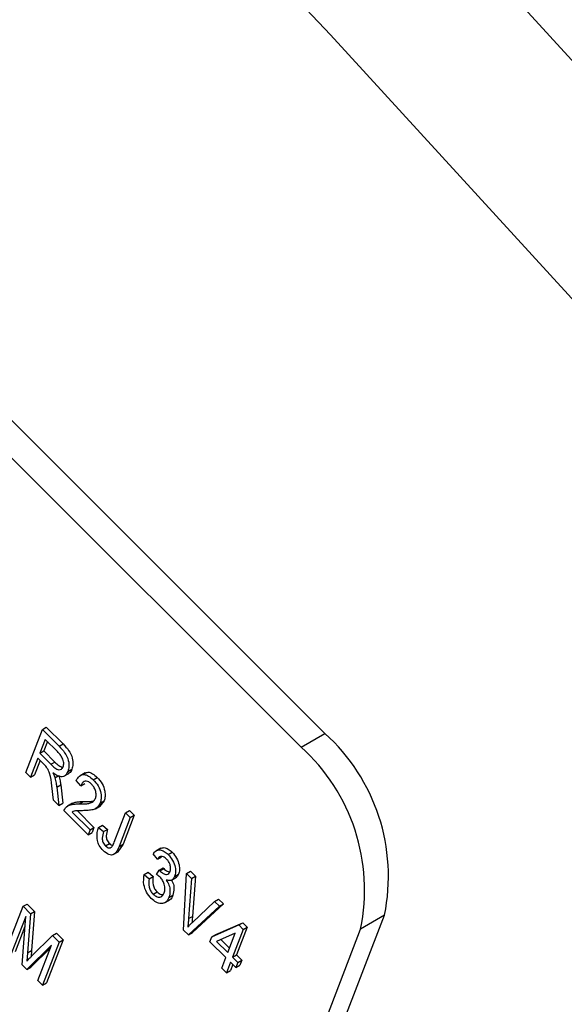
# Model space of a CAD drawing. Units: inches. Extents: x 10 to 210, y 10 to 158.
# Drawn here: x 77 to 78, y 67 to 68 of the extents above; entities that cross this region are included whole.
import ezdxf

# ---------------------------------------------------------------- set-up
doc = ezdxf.new("R2010")
doc.units = ezdxf.units.IN
doc.header["$LTSCALE"] = 20
doc.header["$MEASUREMENT"] = 0

msp = doc.modelspace()

# ---------------------------------------------------------------- linework, layer by layer
at = {"color": 7, "linetype": 'Continuous', "lineweight": 25}
for p, q in [((77.3757747, 67.728767), (75.5485014, 69.5516313)), ((77.3546322, 67.7165617), (75.5273589, 69.539426)), ((77.110353, 67.6940001), (77.1250254, 67.732081)), ((77.1250254, 67.732081), (77.128561, 67.734122)), ((77.1250254, 67.732081), (77.1398317, 67.7173105)), ((77.128561, 67.734122), (77.1433672, 67.7193515)), ((77.3546322, 67.7165617), (77.3757747, 67.728767)), ((77.1274988, 67.7234518), (77.122735, 67.7110879)), ((77.1294846, 67.7214707), (77.1262705, 67.7131289)), ((77.1384112, 67.7125657), (77.1274988, 67.7234518)), ((77.1398317, 67.7173105), (77.1433672, 67.7193515)), ((77.122735, 67.7110879), (77.1262705, 67.7131289)), ((77.122735, 67.7110879), (77.1325594, 67.7012871)), ((77.1262705, 67.7131289), (77.136095, 67.7033281)), ((77.12102, 67.7066369), (77.1145412, 67.6898219)), ((77.1230058, 67.7046558), (77.1180768, 67.6918629)), ((77.1263617, 67.701308), (77.12102, 67.7066369)), ((77.1325594, 67.7012871), (77.136095, 67.7033281)), ((77.1145412, 67.6898219), (77.110353, 67.6940001)), ((77.1145412, 67.6898219), (77.1180768, 67.6918629)), ((77.1442336, 67.6906899), (77.148653, 67.6932412)), ((77.1476825, 67.6949512), (77.151218, 67.6969922)), ((77.1629221, 67.6937661), (77.1585027, 67.6912149)), ((77.1361529, 67.6894223), (77.1396885, 67.6914633)), ((77.1377835, 67.6810454), (77.1413191, 67.6830865)), ((77.1413191, 67.6830865), (77.1432065, 67.6667938)), ((77.1591436, 67.6822982), (77.1551458, 67.686971)), ((77.1591436, 67.6822982), (77.1626791, 67.6843393)), ((77.170261, 67.6876392), (77.1737965, 67.6896802)), ((77.1349101, 67.6695022), (77.1333937, 67.6822903)), ((77.1377835, 67.6810454), (77.139671, 67.6647528)), ((77.139671, 67.6647528), (77.1349101, 67.6695022)), ((77.139671, 67.6647528), (77.1432065, 67.6667938)), ((77.1517409, 67.6667662), (77.1473214, 67.664215)), ((77.1578496, 67.666184), (77.1613852, 67.668225)), ((77.1798938, 67.6688243), (77.1760978, 67.6642469)), ((77.1763582, 67.6667833), (77.1798938, 67.6688243)), ((77.1656069, 67.6388794), (77.144142, 67.6602926)), ((77.1516158, 67.6589986), (77.1673219, 67.6433305)), ((77.1561289, 67.6600645), (77.1708574, 67.6453715)), ((77.1721538, 67.6619064), (77.1765732, 67.6644577)), ((77.1888105, 67.6322491), (77.1988859, 67.6583988)), ((77.1988859, 67.6583988), (77.2024214, 67.6604398)), ((77.1988859, 67.6583988), (77.2030742, 67.6542206)), ((77.2024214, 67.6604398), (77.2066097, 67.6562616)), ((77.2030742, 67.6542206), (77.1931149, 67.6283722)), ((77.2066097, 67.6562616), (77.1966504, 67.6304133)), ((77.2030742, 67.6542206), (77.2066097, 67.6562616)), ((77.1673219, 67.6433305), (77.1656069, 67.6388794)), ((77.1656069, 67.6388794), (77.1691425, 67.6409205)), ((77.1673219, 67.6433305), (77.1708574, 67.6453715)), ((77.1708574, 67.6453715), (77.1691425, 67.6409205)), ((77.1749842, 67.6452718), (77.1785197, 67.6473128)), ((77.1749842, 67.6452718), (77.179363, 67.6415881)), ((77.1785197, 67.6473128), (77.1828985, 67.6436292)), ((77.179363, 67.6415881), (77.1828985, 67.6436292)), ((77.1810096, 67.6289911), (77.1845452, 67.6310321)), ((77.1880069, 67.6211797), (77.1924263, 67.623731)), ((77.1966504, 67.6304133), (77.1919277, 67.6235458)), ((77.1931149, 67.6283722), (77.1966504, 67.6304133)), ((77.2300535, 67.6269321), (77.2256341, 67.6243808)), ((77.2367311, 67.6213295), (77.2402666, 67.6233705)), ((77.227243, 67.6171017), (77.2232452, 67.6217745)), ((77.227243, 67.6171017), (77.2307785, 67.6191428)), ((77.2154808, 67.6035036), (77.2190163, 67.6055446)), ((77.2190163, 67.6055446), (77.2233951, 67.601861)), ((77.2263707, 67.6035515), (77.2286211, 67.6075112)), ((77.2286211, 67.6075112), (77.2321567, 67.6095522)), ((77.2286211, 67.6075112), (77.2292302, 67.6068287)), ((77.2292302, 67.6068287), (77.2327657, 67.6088697)), ((77.2321567, 67.6095522), (77.2327657, 67.6088697)), ((77.253012, 67.6044033), (77.2565475, 67.6064443)), ((77.2565475, 67.6064443), (77.2608585, 67.6021437)), ((77.2154808, 67.6035036), (77.2198596, 67.59982)), ((77.2198596, 67.59982), (77.2233951, 67.601861)), ((77.2395176, 67.5985232), (77.2439371, 67.6010745)), ((77.2424166, 67.6019327), (77.2459521, 67.6039737)), ((77.2503972, 67.5542938), (77.253012, 67.6044033)), ((77.253012, 67.6044033), (77.257323, 67.6001027)), ((77.257323, 67.6001027), (77.2547446, 67.5644308)), ((77.257323, 67.6001027), (77.2608585, 67.6021437)), ((77.2608585, 67.6021437), (77.2582801, 67.5664718)), ((77.2233247, 67.5860935), (77.2268602, 67.5881346)), ((77.2334508, 67.5783741), (77.2378703, 67.5809254)), ((77.2373655, 67.58318), (77.2409011, 67.585221)), ((77.2581312, 67.5610523), (77.2777409, 67.579734)), ((77.2777409, 67.579734), (77.2812764, 67.5817751)), ((77.2777409, 67.579734), (77.2820928, 67.5753926)), ((77.2812764, 67.5817751), (77.2856283, 67.5774337)), ((77.0932443, 67.5372785), (77.1079168, 67.5753594)), ((77.1079168, 67.5753594), (77.1114523, 67.5774004)), ((77.1079168, 67.5753594), (77.1144692, 67.5688228)), ((77.1114523, 67.5774004), (77.1180047, 67.5708639)), ((77.1144692, 67.5688228), (77.1180047, 67.5708639)), ((77.1180047, 67.5708639), (77.1154615, 67.5360768)), ((77.2820928, 67.5753926), (77.2547246, 67.5499769)), ((77.2856283, 67.5774337), (77.2582601, 67.5520179)), ((77.2820928, 67.5753926), (77.2856283, 67.5774337)), ((77.1102383, 67.5663361), (77.0974326, 67.5331003)), ((77.1070281, 67.5235281), (77.1102383, 67.5663361)), ((77.1144692, 67.5688228), (77.111926, 67.5340358)), ((77.126296, 66.7828449), (77.428602, 67.5674491)), ((77.2547446, 67.5644308), (77.2582801, 67.5664718)), ((77.2790281, 67.5504702), (77.3029283, 67.56086)), ((77.2993928, 67.558819), (77.3029283, 67.56086)), ((77.3029283, 67.56086), (77.3068794, 67.5569185)), ((77.428602, 67.5674491), (77.4074595, 67.5552438)), ((77.1095739, 67.5574767), (77.1009682, 67.5351414)), ((77.1051535, 66.7706396), (77.4074595, 67.5552438)), ((77.2547246, 67.5499769), (77.2503972, 67.5542938)), ((77.2754925, 67.5484292), (77.2993928, 67.558819)), ((77.3033439, 67.5548775), (77.2938163, 67.5301496)), ((77.3068794, 67.5569185), (77.2973518, 67.5321906)), ((77.2993928, 67.558819), (77.3033439, 67.5548775)), ((77.3033439, 67.5548775), (77.3068794, 67.5569185)), ((77.1154995, 67.5311129), (77.1339218, 67.5494171)), ((77.1398525, 67.5435008), (77.12518, 67.5054199)), ((77.143388, 67.5455418), (77.1287156, 67.5074609)), ((77.1339218, 67.5494171), (77.1374574, 67.5514582)), ((77.1339218, 67.5494171), (77.1398525, 67.5435008)), ((77.1374574, 67.5514582), (77.143388, 67.5455418)), ((77.1398525, 67.5435008), (77.143388, 67.5455418)), ((77.2547246, 67.5499769), (77.2582601, 67.5520179)), ((77.2737776, 67.5439782), (77.2754925, 67.5484292)), ((77.287913, 67.5298768), (77.2737776, 67.5439782)), ((77.2754925, 67.5484292), (77.2790281, 67.5504702)), ((77.2962586, 67.5515368), (77.2796236, 67.5443081)), ((77.2796236, 67.5443081), (77.289628, 67.5343278)), ((77.2835115, 67.5459976), (77.2911777, 67.5383499)), ((77.289628, 67.5343278), (77.2962586, 67.5515368)), ((77.1331037, 67.5410333), (77.1113145, 67.519252)), ((77.111926, 67.5340358), (77.1154615, 67.5360768)), ((77.1321679, 67.5386047), (77.11485, 67.521293)), ((77.1154615, 67.5360768), (77.1150046, 67.5306141)), ((77.1209917, 67.5095981), (77.1331037, 67.5410333)), ((77.111926, 67.5340358), (77.1113231, 67.526828)), ((77.2842926, 67.5204802), (77.287913, 67.5298768)), ((77.2938163, 67.5301496), (77.2973518, 67.5321906)), ((77.2938163, 67.5301496), (77.2985281, 67.5254492)), ((77.2973518, 67.5321906), (77.3020636, 67.5274902)), ((77.2985281, 67.5254492), (77.3020636, 67.5274902)), ((77.3020636, 67.5274902), (77.3003487, 67.5230392)), ((77.1113145, 67.519252), (77.1070281, 67.5235281)), ((77.1113145, 67.519252), (77.11485, 67.521293)), ((77.2884808, 67.516302), (77.2842926, 67.5204802)), ((77.2921013, 67.5256986), (77.2884808, 67.516302)), ((77.2884808, 67.516302), (77.2920164, 67.518343)), ((77.2940872, 67.5237176), (77.2920164, 67.518343)), ((77.2968131, 67.5209982), (77.2921013, 67.5256986)), ((77.2985281, 67.5254492), (77.2968131, 67.5209982)), ((77.2968131, 67.5209982), (77.3003487, 67.5230392)), ((77.12518, 67.5054199), (77.1209917, 67.5095981)), ((77.12518, 67.5054199), (77.1287156, 67.5074609))]:
    msp.add_line(p, q, dxfattribs=at)
at = {"color": 7, "linetype": 'Continuous', "lineweight": 25, "flags": 128}
for points in [[(81.832101, 62.5666385), (81.5620539, 63.0219966), (81.2851946, 63.4728741), (81.0017195, 63.9189512), (80.7118298, 64.3599111), (80.4157313, 64.7954408), (80.1136342, 65.2252314), (79.8057527, 65.6489777), (79.4923055, 66.066379), (79.173515, 66.4771391), (78.8496074, 66.8809665), (78.5208126, 67.2775744), (78.1873641, 67.6666816), (77.8494984, 68.0480117), (77.5074553, 68.4212941), (77.1614777, 68.786264), (76.811811, 69.1426623)], [(81.7053167, 62.4934475), (81.4352697, 62.9488056), (81.1584103, 63.3996832), (80.8749353, 63.8457602), (80.5850456, 64.2867201), (80.2889471, 64.7222498), (79.9868499, 65.1520404), (79.6789685, 65.5757867), (79.3655212, 65.9931881), (79.0467307, 66.4039482), (78.7228231, 66.8077755), (78.3940284, 67.2043835), (78.0605798, 67.5934906), (77.7227141, 67.9748207), (77.3806711, 68.3481031), (77.0346934, 68.713073), (76.6850267, 69.0694713)]]:
    msp.add_lwpolyline(points, dxfattribs=at)
at = {"color": 7, "linetype": 'Continuous', "lineweight": 25}
for centre in [(77.2611628, 67.601926), (77.2400203, 67.5897207)]:
    msp.add_arc(centre, 0.1709518, 348.3650214, 47.8994462, dxfattribs=at)
for points, knots in [([(77.1433672, 67.7193515), (77.1451332, 67.7175793), (77.1486356, 67.7140645), (77.1519252, 67.7070843), (77.1524207, 67.7011764), (77.1516192, 67.6983878), (77.151218, 67.6969922)], [0, 0, 0, 0, 0.281472307, 0.55822977, 0.778909882, 1, 1, 1, 1]), ([(77.1434853, 67.6991062), (77.1437694, 67.700197), (77.1443363, 67.7023733), (77.1430576, 67.7066182), (77.1408219, 67.7100113), (77.1392156, 67.7117133), (77.1384112, 67.7125657)], [0, 0, 0, 0, 0.27981577, 0.55824345, 0.77875757, 1, 1, 1, 1]), ([(77.1398317, 67.7173105), (77.1415977, 67.7155382), (77.1451, 67.7120235), (77.1483896, 67.7050433), (77.1488852, 67.6991354), (77.1480836, 67.6963468), (77.1476825, 67.6949512)], [0, 0, 0, 0, 0.281472307, 0.55822977, 0.778909882, 1, 1, 1, 1]), ([(77.1333937, 67.6822903), (77.1330828, 67.6858861), (77.1326508, 67.690884), (77.1296657, 67.6979368), (77.1274655, 67.7001818), (77.1263617, 67.701308)], [0, 0, 0, 0, 0.56097672, 0.77973983, 1, 1, 1, 1]), ([(77.1325594, 67.7012871), (77.13372, 67.700151), (77.1360284, 67.697891), (77.1395749, 67.696123), (77.1422447, 67.6967888), (77.1430715, 67.6983332), (77.1434853, 67.6991062)], [0, 0, 0, 0, 0.28146799, 0.55988191, 0.77971912, 1, 1, 1, 1]), ([(77.136095, 67.7033281), (77.1372663, 67.7021476), (77.1395545, 67.6998415), (77.1419485, 67.6989987), (77.143117, 67.6985874)], [0, 0, 0, 0, 0.51191616, 1, 1, 1, 1]), ([(77.1476825, 67.6949512), (77.1470253, 67.6936321), (77.1457139, 67.6909996), (77.1420346, 67.6898568), (77.1379564, 67.6911091), (77.1354556, 67.6929205), (77.1342037, 67.6938273)], [0, 0, 0, 0, 0.28019018, 0.55914449, 0.77931372, 1, 1, 1, 1]), ([(77.1342037, 67.6938273), (77.1346304, 67.6930173), (77.1353923, 67.6915712), (77.1359206, 67.6900788), (77.1361529, 67.6894223)], [0, 0, 0, 0, 0.56014682, 1, 1, 1, 1]), ([(77.151218, 67.6969922), (77.1506523, 67.6955073), (77.1499638, 67.6937002), (77.1483752, 67.6933038), (77.148092, 67.6932332)], [0, 0, 0, 0, 0.8217357, 1, 1, 1, 1]), ([(77.1551458, 67.686971), (77.1559592, 67.6883558), (77.1575809, 67.6911169), (77.1615038, 67.6927224), (77.1661537, 67.6913195), (77.1688908, 67.688867), (77.170261, 67.6876392)], [0, 0, 0, 0, 0.280920031, 0.560105491, 0.779773592, 1, 1, 1, 1]), ([(77.1626355, 67.6932007), (77.1635484, 67.6937038), (77.1654772, 67.6947667), (77.1697131, 67.6933179), (77.1724342, 67.6908938), (77.1737965, 67.6896802)], [0, 0, 0, 0, 0.30973613, 0.65443003, 1, 1, 1, 1]), ([(77.1361529, 67.6894223), (77.136552, 67.687831), (77.1372647, 67.6849891), (77.137625, 67.6822505), (77.1377835, 67.6810454)], [0, 0, 0, 0, 0.55997298, 1, 1, 1, 1]), ([(77.1396885, 67.6914633), (77.1400876, 67.689872), (77.1408003, 67.6870301), (77.1411605, 67.6842915), (77.1413191, 67.6830865)], [0, 0, 0, 0, 0.55997298, 1, 1, 1, 1]), ([(77.1685812, 67.6838378), (77.1678156, 67.6845147), (77.1662849, 67.6858681), (77.1639318, 67.6865496), (77.1610102, 67.6860678), (77.1599129, 67.6838518), (77.1591436, 67.6822982)], [0, 0, 0, 0, 0.18699918, 0.37385945, 0.5610311, 1, 1, 1, 1]), ([(77.1721997, 67.6710387), (77.1724847, 67.6720402), (77.1730538, 67.67404), (77.1723526, 67.6777981), (77.1708107, 67.6813108), (77.1693244, 67.6829954), (77.1685812, 67.6838378)], [0, 0, 0, 0, 0.28042526, 0.55994282, 0.77992882, 1, 1, 1, 1]), ([(77.170261, 67.6876392), (77.1718318, 67.685882), (77.1749671, 67.6823745), (77.177048, 67.6759166), (77.1774448, 67.6706333), (77.1767205, 67.6680667), (77.1763582, 67.6667833)], [0, 0, 0, 0, 0.27969348, 0.55826052, 0.77910199, 1, 1, 1, 1]), ([(77.1737965, 67.6896802), (77.1753674, 67.687923), (77.1785026, 67.6844155), (77.1805836, 67.6779576), (77.1809804, 67.6726743), (77.180256, 67.6701077), (77.1798938, 67.6688243)], [0, 0, 0, 0, 0.27969348, 0.55826052, 0.77910199, 1, 1, 1, 1]), ([(77.144142, 67.6602926), (77.1451609, 67.6618558), (77.1468438, 67.6644374), (77.1506928, 67.6657091), (77.1541804, 67.6661756), (77.1566264, 67.6661812), (77.1578496, 67.666184)], [0, 0, 0, 0, 0.33827058, 0.55868098, 0.77931157, 1, 1, 1, 1]), ([(77.1513131, 67.6664835), (77.1522719, 67.6669238), (77.1542504, 67.6678323), (77.1577278, 67.6681979), (77.1601659, 67.668216), (77.1613852, 67.668225)], [0, 0, 0, 0, 0.319772861, 0.659841857, 1, 1, 1, 1]), ([(77.1578496, 67.666184), (77.1597539, 67.6661772), (77.1628901, 67.6661659), (77.1670456, 67.6666838), (77.170264, 67.6679245), (77.1715551, 67.6700017), (77.1721997, 67.6710387)], [0, 0, 0, 0, 0.34051575, 0.56080252, 0.78073647, 1, 1, 1, 1]), ([(77.1763582, 67.6667833), (77.1752317, 67.6649455), (77.173371, 67.6619103), (77.1688169, 67.6607855), (77.1648412, 67.6602807), (77.162074, 67.660216), (77.1606903, 67.6601837)], [0, 0, 0, 0, 0.33826238, 0.55866605, 0.77931811, 1, 1, 1, 1]), ([(77.1613852, 67.668225), (77.1632971, 67.6681971), (77.1664437, 67.6681512), (77.1693771, 67.6686591), (77.1705281, 67.6688584)], [0, 0, 0, 0, 0.60761493, 1, 1, 1, 1]), ([(77.1606903, 67.6601837), (77.1596118, 67.6601694), (77.1578353, 67.6601459), (77.1553828, 67.6600584), (77.1533625, 67.6598153), (77.152198, 67.6592708), (77.1516158, 67.6589986)], [0, 0, 0, 0, 0.34005328, 0.56007522, 0.78007813, 1, 1, 1, 1]), ([(77.1738439, 67.6337005), (77.1736355, 67.6361568), (77.1732621, 67.6405577), (77.1744564, 67.6438271), (77.1749842, 67.6452718)], [0, 0, 0, 0, 0.55813309, 1, 1, 1, 1]), ([(77.179363, 67.6415881), (77.1787925, 67.6397945), (77.1780792, 67.637552), (77.1782195, 67.6341423), (77.1787492, 67.6322783), (77.1797028, 67.6304392), (77.1805738, 67.629474), (77.1810096, 67.6289911)], [0, 0, 0, 0, 0.50016334, 0.62533003, 0.75032979, 0.87507983, 1, 1, 1, 1]), ([(77.1828985, 67.6436292), (77.182328, 67.6418355), (77.1816147, 67.639593), (77.1817551, 67.6361834), (77.1822848, 67.6343193), (77.1832384, 67.6324802), (77.1841094, 67.631515), (77.1845452, 67.6310321)], [0, 0, 0, 0, 0.50016334, 0.62533003, 0.75032979, 0.87507983, 1, 1, 1, 1]), ([(77.1791065, 67.6247278), (77.1777613, 67.6262095), (77.17536, 67.6288543), (77.174307, 67.6322203), (77.1738439, 67.6337005)], [0, 0, 0, 0, 0.56022224, 1, 1, 1, 1]), ([(77.1845452, 67.6310321), (77.1850839, 67.6305387), (77.1860247, 67.6296769), (77.1869661, 67.6294202), (77.1873684, 67.6293106)], [0, 0, 0, 0, 0.57259906, 1, 1, 1, 1]), ([(77.1862973, 67.6276957), (77.1868548, 67.6284455), (77.1878508, 67.6297853), (77.1885171, 67.6314958), (77.1888105, 67.6322491)], [0, 0, 0, 0, 0.55967148, 1, 1, 1, 1]), ([(77.1931149, 67.6283722), (77.1918843, 67.6254456), (77.1903444, 67.6217837), (77.1863476, 67.6206763), (77.1831751, 67.6212487), (77.1807315, 67.6233382), (77.1791065, 67.6247278)], [0, 0, 0, 0, 0.49979148, 0.62536547, 0.75086968, 1, 1, 1, 1]), ([(77.1810096, 67.6289911), (77.1815457, 67.6285149), (77.1826174, 67.6275628), (77.1841565, 67.627053), (77.1854299, 67.6270723), (77.1860083, 67.6274879), (77.1862973, 67.6276957)], [0, 0, 0, 0, 0.279936117, 0.559681866, 0.779919432, 1, 1, 1, 1]), ([(77.2232452, 67.6217745), (77.2240539, 67.6228201), (77.2256673, 67.6249063), (77.229256, 67.6257468), (77.2332164, 67.6244338), (77.2355593, 67.6223644), (77.2367311, 67.6213295)], [0, 0, 0, 0, 0.28068098, 0.55999961, 0.77994146, 1, 1, 1, 1]), ([(77.2296365, 67.6266208), (77.2307605, 67.6270544), (77.2328162, 67.6278474), (77.236764, 67.6264552), (77.2390989, 67.6243989), (77.2402666, 67.6233705)], [0, 0, 0, 0, 0.37620724, 0.68802091, 1, 1, 1, 1]), ([(77.2402666, 67.6233705), (77.2416714, 67.6217042), (77.244484, 67.6183678), (77.2465014, 67.6124641), (77.2469856, 67.6075035), (77.2462968, 67.605151), (77.2459521, 67.6039737)], [0, 0, 0, 0, 0.27905485, 0.5587479, 0.77918789, 1, 1, 1, 1]), ([(77.2353212, 67.6172588), (77.234395, 67.6180336), (77.2325432, 67.6195826), (77.2292967, 67.619781), (77.2280221, 67.6181182), (77.227243, 67.6171017)], [0, 0, 0, 0, 0.28005257, 0.55990262, 1, 1, 1, 1]), ([(77.2383147, 67.6063349), (77.2385631, 67.6071856), (77.2390592, 67.6088838), (77.2385136, 67.6120752), (77.237223, 67.6150889), (77.235955, 67.6165356), (77.2353212, 67.6172588)], [0, 0, 0, 0, 0.28046105, 0.55988555, 0.77999565, 1, 1, 1, 1]), ([(77.2367311, 67.6213295), (77.2381358, 67.6196632), (77.2409485, 67.6163268), (77.2429659, 67.6104231), (77.2434501, 67.6054625), (77.2427613, 67.6031099), (77.2424166, 67.6019327)], [0, 0, 0, 0, 0.27905485, 0.5587479, 0.77918789, 1, 1, 1, 1]), ([(77.2292302, 67.6068287), (77.2302523, 67.6059224), (77.2322928, 67.604113), (77.2352166, 67.6034233), (77.2373072, 67.6042918), (77.2379785, 67.6056533), (77.2383147, 67.6063349)], [0, 0, 0, 0, 0.2801509, 0.55929672, 0.77934439, 1, 1, 1, 1]), ([(77.2327657, 67.6088697), (77.2337998, 67.6079155), (77.2355955, 67.6062586), (77.2373261, 67.6060293), (77.2380601, 67.6059321)], [0, 0, 0, 0, 0.57589981, 1, 1, 1, 1]), ([(77.2217348, 67.5822024), (77.22021, 67.5840168), (77.2171572, 67.5876493), (77.2143327, 67.5960094), (77.2150456, 67.6006632), (77.2154808, 67.6035036)], [0, 0, 0, 0, 0.27998986, 0.5605586, 1, 1, 1, 1]), ([(77.2198596, 67.59982), (77.2195334, 67.5974443), (77.2190788, 67.5941339), (77.2209683, 67.5888075), (77.2225393, 67.5869981), (77.2233247, 67.5860935)], [0, 0, 0, 0, 0.55962411, 0.77983399, 1, 1, 1, 1]), ([(77.2233951, 67.601861), (77.2230689, 67.5994853), (77.2226143, 67.5961749), (77.2245038, 67.5908486), (77.2260748, 67.5890392), (77.2268602, 67.5881346)], [0, 0, 0, 0, 0.55962411, 0.77983399, 1, 1, 1, 1]), ([(77.2294608, 67.6011963), (77.2288934, 67.6016999), (77.2278796, 67.6025996), (77.226832, 67.6032605), (77.2263707, 67.6035515)], [0, 0, 0, 0, 0.55969445, 1, 1, 1, 1]), ([(77.2331594, 67.5873118), (77.2334749, 67.5883937), (77.2341046, 67.5905532), (77.2334862, 67.5945799), (77.2318818, 67.5984321), (77.2302678, 67.600275), (77.2294608, 67.6011963)], [0, 0, 0, 0, 0.28058442, 0.56006792, 0.78005461, 1, 1, 1, 1]), ([(77.2424166, 67.6019327), (77.2420205, 67.6011268), (77.2412285, 67.5995158), (77.2387968, 67.5978645), (77.2363659, 67.5983809), (77.2348843, 67.5986957)], [0, 0, 0, 0, 0.280998246, 0.561779857, 1, 1, 1, 1]), ([(77.2348843, 67.5986957), (77.2358198, 67.5971654), (77.2376923, 67.5941023), (77.2386557, 67.5882434), (77.2378549, 67.5851005), (77.2373655, 67.58318)], [0, 0, 0, 0, 0.27966517, 0.55981037, 1, 1, 1, 1]), ([(77.2395796, 67.598559), (77.2400591, 67.5977433), (77.2414428, 67.5953895), (77.2421452, 67.5902769), (77.241373, 67.5871387), (77.2409011, 67.585221)], [0, 0, 0, 0, 0.17096147, 0.49338259, 1, 1, 1, 1]), ([(77.2459521, 67.6039737), (77.2455789, 67.6031264), (77.2449824, 67.6017725), (77.2438439, 67.6011726), (77.2434178, 67.6009481)], [0, 0, 0, 0, 0.6257882, 1, 1, 1, 1]), ([(77.2233247, 67.5860935), (77.2245118, 67.5851723), (77.2268942, 67.5833235), (77.2309043, 67.5834621), (77.232305, 67.5858533), (77.2331594, 67.5873118)], [0, 0, 0, 0, 0.2792491, 0.56038063, 1, 1, 1, 1]), ([(77.2268602, 67.5881346), (77.2280772, 67.5871147), (77.2298585, 67.5856219), (77.2313764, 67.5857877), (77.2318573, 67.5858402)], [0, 0, 0, 0, 0.68319025, 1, 1, 1, 1]), ([(77.2373655, 67.58318), (77.2365893, 67.5816527), (77.2350394, 67.578603), (77.2307446, 67.5774215), (77.22604, 67.5784998), (77.2231695, 67.5809685), (77.2217348, 67.5822024)], [0, 0, 0, 0, 0.28040191, 0.55993341, 0.7800576, 1, 1, 1, 1]), ([(77.2409011, 67.585221), (77.2402325, 67.5835058), (77.2394306, 67.5814482), (77.2376106, 67.5809967), (77.2373078, 67.5809216)], [0, 0, 0, 0, 0.833616129, 1, 1, 1, 1]), ([(77.2547446, 67.5644308), (77.2546302, 67.5629979), (77.2544258, 67.5604392), (77.2541654, 67.5579195), (77.2540509, 67.5568107)], [0, 0, 0, 0, 0.55999999, 1, 1, 1, 1]), ([(77.2540509, 67.5568107), (77.2547937, 67.557629), (77.2561201, 67.5590902), (77.2575167, 67.5604528), (77.2581312, 67.5610523)], [0, 0, 0, 0, 0.55998953, 1, 1, 1, 1]), ([(77.2582801, 67.5664718), (77.2581676, 67.5650376), (77.2580155, 67.5630993), (77.2578209, 67.5611904), (77.2577703, 67.5606938)], [0, 0, 0, 0, 0.739889363, 1, 1, 1, 1]), ([(77.1113231, 67.526828), (77.1120952, 67.5276384), (77.113474, 67.5290855), (77.1148806, 67.5304934), (77.1154995, 67.5311129)], [0, 0, 0, 0, 0.5599947, 1, 1, 1, 1])]:
    msp.add_open_spline(points, degree=3, knots=knots, dxfattribs=at)

doc.saveas('drawing.dxf')
